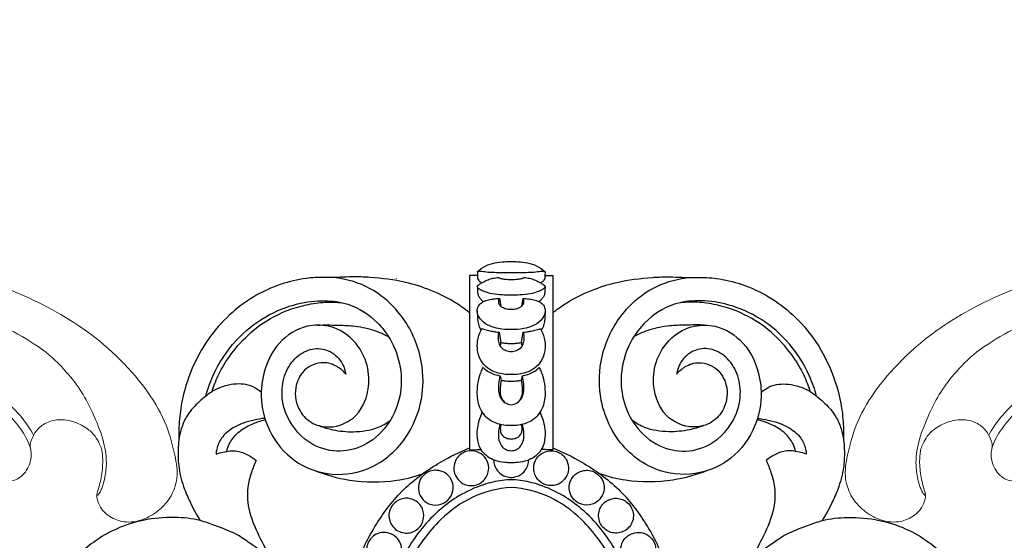
# Model space of a CAD drawing. Units: millimetres. Extents: x 2253 to 5575, y 1713 to 6403.
# Drawn here: x 3226 to 3437, y 5925 to 6036 of the extents above; entities that cross this region are included whole.
import ezdxf

# ---------------------------------------------------------------- set-up
doc = ezdxf.new("R2010")
doc.units = ezdxf.units.MM
doc.layers.get('Defpoints').update_dxf_attribs({"lineweight": 5})
doc.layers.add('кривые', color=7, linetype='Continuous', lineweight=5)
doc.styles.get("Standard").update_dxf_attribs({"font": 'arial.ttf'})
doc.dimstyles.new('ISO-25', dxfattribs={"dimtxt": 2.5, "dimasz": 2.5, "dimexe": 1.25, "dimexo": 0.625, "dimtad": 1, "dimtxsty": 'Standard', "dimcen": 2.5, "dimadec": 0, "dimazin": 0, "dimtfac": 1, "dimtmove": 0, "dimatfit": 3, "dimfxl": 1, "dimarcsym": 0})

# ---------------------------------------------------------------- blocks, each defined once
blk = doc.blocks.new('n426')
at = {"layer": 'кривые'}
for points, knots in [([(27.97, -85.33), (28.18, -84.71), (28.81, -83.55), (29.96, -82.37), (31.22, -81.93), (32.69, -82.19), (34.74, -83.13), (36.3, -85.65), (37.23, -88.74), (37.11, -92.44), (36.47, -96.53), (33.52, -100.8), (29.36, -104.55), (23.11, -106.66), (16.39, -105.95), (9.38, -103.06), (3.34, -96.49), (-0.01, -86.87), (-0.21, -75.99), (3.21, -65.64), (7.79, -56.6), (14.15, -48.83), (21.65, -41.56), (35.88, -31.41), (57.32, -20.58), (85.93, -11.61), (119.09, -4.45), (151.42, -1.44), (180.54, -0.01), (204.42, 0.23), (229.04, -1.62), (254.82, -5.27), (280.83, -12.26), (304.44, -19.51), (326.05, -31.02), (343.62, -41.73), (358.71, -55.21), (366.58, -67.99), (369.95, -78.92), (369.99, -85.63), (369.65, -91.2), (367.17, -95.26), (363.61, -97.6), (359.68, -98.73), (355.79, -98.3), (353.13, -96.35), (351.61, -94.25), (351.39, -92.46), (351.33, -91.3), (351.52, -90.71), (352.26, -89.54), (353.49, -87.42), (354.5, -84.78), (354.92, -82.77), (355.08, -81.5), (354.86, -80.11), (354.42, -78.3), (352.99, -76.09), (350.6, -74.07), (347.51, -72.86), (344.45, -72.98), (342.15, -74.29), (341.07, -75.67), (340.53, -76.55), (340.37, -77), (340.32, -77.71), (340.17, -79.19), (339.22, -80.98), (337.66, -82.46), (335.9, -83.2), (333.92, -83.22), (331.96, -82.45), (330.61, -80.85), (330.14, -78.77), (329.78, -75.65), (327.89, -71.46), (324.86, -67.43), (322.12, -64.61), (319.73, -62.56), (317.28, -61.5), (314.78, -60.85), (312.81, -61.12), (311.39, -61.8), (310.43, -62.87), (310.17, -63.98), (310.34, -65.22), (310.81, -66.69), (311.38, -68.98), (311.83, -71.6), (311.71, -74.33), (310.86, -76.55), (309.67, -78.07), (308.28, -79.11), (306.61, -79.5), (304.64, -79.56), (302.67, -78.79), (301.24, -77.63), (300.17, -75.97), (300.39, -73.91), (300.11, -71.5), (298.97, -69.63), (297.69, -67.98), (296.03, -66.36), (293.46, -64.25), (290.3, -62.15), (286.72, -60.08), (282.59, -58.11), (277.55, -55.84), (271.71, -53.87), (265.7, -52.16), (259.5, -50.44), (252.72, -48.61), (245.54, -47.28), (238.58, -46.05), (232.28, -45.54), (226.83, -45.32), (221.89, -45.42), (217.66, -45.7), (214.18, -46.25), (211.6, -46.8), (209.35, -47.37), (207.18, -48.15), (205.16, -49.05), (203.58, -49.66), (202.6, -50.12), (202, -50.33), (201.3, -50.4), (200.38, -50.36), (199.28, -49.76), (198.41, -48.4), (197.81, -46.17), (198.73, -43.77), (200.58, -41.65), (203.41, -40.07), (206.55, -38.72), (209.32, -38.04), (211.01, -36.69), (211.4, -34.68), (210.6, -32.61), (208.89, -30.95), (206.34, -30.43), (201.39, -30.57), (195.21, -30.15), (190.07, -30.18), (188.16, -30.18)], [0, 0, 0, 0, 13.595135, 27.566955, 33.578142, 40.668913, 58.384863, 79.311448, 100.458886, 125.615137, 156.432616, 185.816813, 232.709009, 271.814268, 320.59606, 371.554972, 428.182129, 502.296393, 581.04108, 652.406748, 729.274873, 792.833382, 862.423646, 948.324308, 1159.254203, 1364.097767, 1577.194196, 1871.298519, 2045.212884, 2189.998661, 2372.897259, 2563.986, 2736.021438, 2938.831989, 3080.995786, 3249.367535, 3370.655576, 3502.733354, 3559.40325, 3608.229657, 3643.505893, 3674.959388, 3703.932406, 3731.20578, 3759.750718, 3782.372885, 3798.961702, 3812.500259, 3819.628847, 3822.982868, 3825.306958, 3848.854874, 3874.430568, 3884.087732, 3892.161992, 3901.033831, 3913.432009, 3931.101648, 3955.25099, 3978.162147, 3999.391078, 4017.333547, 4031.83798, 4035.718525, 4039.112053, 4041.814373, 4050.62004, 4070.218216, 4082.744301, 4095.17128, 4109.482381, 4123.237353, 4138.352855, 4151.047121, 4167.541165, 4204.473978, 4245.475478, 4273.211852, 4287.174287, 4311.253879, 4328.601568, 4340.71342, 4352.310002, 4361.073012, 4369.946031, 4375.291767, 4387.283239, 4402.282869, 4424.907413, 4442.862803, 4458.973669, 4474.075291, 4483.060571, 4494.779472, 4509.468374, 4523.754923, 4538.251571, 4547.747909, 4563.837773, 4579.997816, 4598.168876, 4608.816648, 4624.055335, 4646.631653, 4678.601032, 4703.766702, 4733.424376, 4774.784184, 4819.901399, 4862.795779, 4906.175088, 4955.069395, 5010.458266, 5059.56031, 5103.552421, 5143.177063, 5174.094513, 5207.305907, 5232.301435, 5248.008216, 5262.883864, 5281.01387, 5296.426287, 5309.281137, 5316.478619, 5319.408112, 5322.570391, 5331.163238, 5338.265689, 5347.983317, 5364.307778, 5384.876438, 5398.745958, 5423.062345, 5451.965394, 5470.605443, 5482.669159, 5494.923368, 5510.834286, 5527.759151, 5542.457389, 5564.071961, 5632.106686, 5672.196375, 5672.196375, 5672.196375, 5672.196375]), ([(229.07, -13.26), (228.8, -13.75), (228.3, -14.98), (227.9, -17.03), (228.43, -19), (229.39, -20.06), (230.06, -20.39), (230.46, -20.48), (230.79, -20.29), (231.16, -19.83), (231.88, -18.93), (233.36, -17.62), (235.51, -16.43), (238.76, -15.45), (243.31, -14.38), (249.46, -13.62), (255.9, -13.62), (262.2, -14.13), (268.38, -14.74), (274.98, -16.29), (282.03, -18.19), (289.12, -20.3), (296.43, -23.38), (304.2, -26.5), (312.23, -30.11), (320.97, -35.4), (329.41, -40.55), (337.17, -46.28), (342.8, -51.92), (348.28, -57.12), (351.89, -63.07), (354.18, -68.51), (355.32, -73.93), (356.03, -79.3), (355.63, -84.09), (354.37, -87.29), (353.4, -89.09), (352.63, -90.08), (352.16, -90.6), (351.83, -90.85), (351.65, -90.92), (351.54, -90.87), (351.52, -90.76), (351.58, -90.63), (351.62, -90.57)], [0, 0, 0, 0, 11.885956, 27.730349, 43.145311, 52.753621, 56.559618, 58.908477, 60.936228, 64.105562, 71.396792, 85.089877, 105.491999, 122.360546, 156.273698, 203.655846, 252.211224, 291.364966, 336.486859, 382.730538, 433.58922, 489.91688, 538.063483, 600.14832, 666.129871, 722.756133, 814.507484, 874.097827, 924.852065, 982.138808, 1031.928207, 1069.758615, 1105.905442, 1147.878574, 1183.456623, 1205.289203, 1219.712268, 1226.395096, 1231.679903, 1234.200543, 1235.183438, 1235.659846, 1236.542206, 1237.957063, 1237.957063, 1237.957063, 1237.957063]), ([(340.33, -77.6), (340.31, -77.08), (340.15, -75.14), (338.57, -70.48), (334.35, -62.78), (324.07, -53.24), (308.26, -43.86), (287.19, -35.34), (264.06, -28.81), (241.26, -24.76), (226.92, -23.07), (220.37, -22.5)], [0, 0, 0, 0, 10.926571, 40.841345, 102.50751, 193.722004, 331.157461, 487.346106, 670.195025, 835.263047, 973.580682, 973.580682, 973.580682, 973.580682]), ([(341.72, -74.92), (341.37, -73.57), (340.23, -70.13), (336.51, -64.07), (330.64, -56.89), (320.25, -49.56), (307.08, -41.99), (290.19, -35.2), (272.45, -30.01), (253.61, -25.5), (236.42, -22.86), (225.08, -21.63), (220.6, -21.24)], [0, 0, 0, 0, 29.282537, 75.635592, 148.76307, 222.396317, 341.219591, 467.708502, 603.962075, 729.45974, 874.648871, 969.207911, 969.207911, 969.207911, 969.207911])]:
    blk.add_open_spline(points, degree=3, knots=knots, dxfattribs=at)
blk = doc.blocks.new('HGJJ')
for p, q in [((-24.72, -3.6), (-24.72, -3.62)), ((-7.25, -2.97), (-8.92, -2.97)), ((-8.92, -2.97), (-8.92, -40.44)), ((7.25, -2.97), (8.92, -2.97)), ((8.92, -2.97), (8.92, -40.44)), ((-2.51, -7.95), (-2.22, -9.61)), ((2.51, -7.95), (2.22, -9.61)), ((-2.58, -15.18), (-2.2, -17.39)), ((2.2, -17.39), (2.58, -15.18)), ((-2.38, -24.53), (-2.14, -25.54)), ((2.38, -24.53), (2.14, -25.54))]:
    blk.add_line(p, q)
for points, knots in [([(-7.27, -2.21), (-6.73, -1.72), (-5.56, -0.89), (-3.53, -0.19), (-1.66, -0.05), (-0.48, 0), (0, 0)], [-4.870344, -4.870344, -4.870344, -4.870344, -3.510345, -2.208141, -0.908156, 0, 0, 0, 0]), ([(0, 0), (0.48, 0), (1.66, -0.05), (3.53, -0.19), (5.56, -0.89), (6.73, -1.72), (7.27, -2.21)], [0, 0, 0, 0, 0.908156, 2.208141, 3.510345, 4.870344, 4.870344, 4.870344, 4.870344]), ([(-8.92, -11), (-9.78, -10.32), (-12.4, -8.43), (-16.99, -6.13), (-23.28, -4.16), (-28.78, -3.46), (-34.09, -3.22), (-37.37, -3.46), (-40.91, -3.37), (-44.58, -3.59), (-49.76, -4.81), (-55.39, -7.39), (-60.73, -11.43), (-65.25, -16.61), (-68.81, -23.05), (-70.72, -29.33), (-71.34, -34.56), (-71.38, -37.2), (-71.34, -38.31)], [0, 0, 0, 0, 2.068404, 6.040507, 9.569973, 14.403006, 16.370805, 19.550701, 20.558523, 22.996939, 26.437252, 30.484803, 34.522514, 38.895099, 43.299929, 48.224119, 51.090987, 53.168257, 53.168257, 53.168257, 53.168257]), ([(-35.5, -24.18), (-36.02, -23.54), (-37.45, -22.31), (-40.74, -21.27), (-44.74, -22.95), (-46.8, -27.33), (-45.95, -31.98), (-42.79, -35.02), (-38.14, -36.01), (-32.49, -33.5), (-30.24, -27.35), (-30.79, -21.22), (-33.9, -16.19), (-38.91, -13.55), (-44.72, -13.58), (-50.68, -17.38), (-53.23, -23.3), (-53.89, -29.47), (-52.71, -35.89), (-47.96, -42.47), (-40.3, -46.02), (-30.89, -45.68), (-21.85, -38.72), (-18.23, -28.07), (-19.65, -17.71), (-24.21, -9.99), (-31.03, -4.91), (-36, -3.63), (-38.49, -3.42)], [78.044357, 78.044357, 78.044357, 78.044357, 79.591518, 81.518514, 84.22852, 86.881221, 90.026609, 92.435073, 94.669856, 98.611689, 102.815053, 106.014464, 109.971666, 113.347539, 116.172154, 120.523838, 125.753087, 127.632047, 132.163033, 137.649087, 142.155852, 147.495675, 154.488369, 162.131709, 167.466872, 173.715782, 178.38601, 183.085893, 183.085893, 183.085893, 183.085893]), ([(0, -7.24), (-0.63, -7.24), (-2.01, -7.2), (-3.96, -7.03), (-5.55, -6.59), (-6.54, -6.14), (-7.03, -5.79), (-7.26, -5.51), (-7.3, -5.31), (-7.21, -5.16), (-6.89, -4.94), (-6.5, -4.65), (-5.78, -4.29), (-5, -3.89), (-3.89, -3.57), (-3.14, -3.46), (-2.75, -3.43)], [9.783488, 9.783488, 9.783488, 9.783488, 10.958395, 12.37305, 13.456741, 14.029005, 14.404196, 14.577012, 14.692352, 14.764691, 14.88536, 15.424158, 15.667854, 16.389275, 17.070386, 17.811863, 17.811863, 17.811863, 17.811863]), ([(0, -2.41), (-0.79, -2.43), (-2.69, -2.42), (-4.97, -2.37), (-6.6, -2.12), (-7.13, -2.19), (-7.27, -2.21)], [9.420221, 9.420221, 9.420221, 9.420221, 10.901687, 12.977313, 13.709944, 13.970097, 13.970097, 13.970097, 13.970097]), ([(-7.27, -2.21), (-7.27, -2.42), (-7.26, -2.79), (-7.24, -3.28), (-7.23, -3.72), (-6.97, -4.14), (-6.64, -4.4), (-6.42, -4.55), (-6.35, -4.59)], [13.970097, 13.970097, 13.970097, 13.970097, 14.370469, 14.665339, 14.889921, 15.183782, 15.54285, 15.682279, 15.682279, 15.682279, 15.682279]), ([(-2.75, -3.43), (-2.7, -3.46), (-2.57, -3.55), (-2.29, -3.62), (-1.8, -3.76), (-1.14, -3.82), (-0.5, -3.85), (-0.13, -3.86), (0, -3.86)], [17.811863, 17.811863, 17.811863, 17.811863, 17.915123, 18.10319, 18.355387, 18.870385, 19.330619, 19.566975, 19.566975, 19.566975, 19.566975]), ([(7.27, -2.21), (7.13, -2.19), (6.6, -2.12), (4.97, -2.37), (2.69, -2.42), (0.79, -2.43), (0, -2.41)], [4.870344, 4.870344, 4.870344, 4.870344, 5.130498, 5.863129, 7.938754, 9.420221, 9.420221, 9.420221, 9.420221]), ([(0, -3.86), (0.13, -3.86), (0.5, -3.85), (1.14, -3.82), (1.8, -3.76), (2.29, -3.62), (2.57, -3.55), (2.7, -3.46), (2.75, -3.43)], [0, 0, 0, 0, 0.236356, 0.696591, 1.211588, 1.463785, 1.651853, 1.755113, 1.755113, 1.755113, 1.755113]), ([(2.75, -3.43), (3.14, -3.46), (3.89, -3.57), (5, -3.89), (5.78, -4.29), (6.5, -4.65), (6.89, -4.94), (7.21, -5.16), (7.3, -5.31), (7.26, -5.51), (7.03, -5.79), (6.54, -6.14), (5.55, -6.59), (3.96, -7.03), (2.01, -7.2), (0.63, -7.24), (0, -7.24)], [1.755113, 1.755113, 1.755113, 1.755113, 2.496589, 3.177701, 3.899122, 4.142817, 4.681615, 4.802284, 4.874623, 4.989964, 5.162779, 5.53797, 6.110234, 7.193926, 8.608581, 9.783488, 9.783488, 9.783488, 9.783488]), ([(7.27, -2.21), (7.27, -2.42), (7.26, -2.79), (7.24, -3.28), (7.23, -3.72), (6.97, -4.14), (6.64, -4.4), (6.42, -4.55), (6.35, -4.59)], [0, 0, 0, 0, 0.400372, 0.695242, 0.919823, 1.213685, 1.572753, 1.712182, 1.712182, 1.712182, 1.712182]), ([(8.92, -11), (9.78, -10.32), (12.4, -8.43), (16.99, -6.13), (23.28, -4.16), (28.78, -3.46), (34.09, -3.22), (37.37, -3.46), (40.91, -3.37), (44.58, -3.59), (49.76, -4.81), (55.39, -7.39), (60.73, -11.43), (65.25, -16.61), (68.81, -23.05), (70.72, -29.33), (71.34, -34.56), (71.38, -37.2), (71.34, -38.31)], [0, 0, 0, 0, 2.068404, 6.040507, 9.569973, 14.403006, 16.370805, 19.550701, 20.558523, 22.996939, 26.437252, 30.484803, 34.522514, 38.895099, 43.299929, 48.224119, 51.090987, 53.168257, 53.168257, 53.168257, 53.168257]), ([(35.5, -24.18), (36.02, -23.54), (37.45, -22.31), (40.74, -21.27), (44.74, -22.95), (46.8, -27.33), (45.95, -31.98), (42.79, -35.02), (38.14, -36.01), (32.49, -33.5), (30.24, -27.35), (30.79, -21.22), (33.9, -16.19), (38.91, -13.55), (44.72, -13.58), (50.68, -17.38), (53.23, -23.3), (53.89, -29.47), (52.71, -35.89), (47.96, -42.47), (40.3, -46.02), (30.89, -45.68), (21.85, -38.72), (18.23, -28.07), (19.65, -17.71), (24.21, -9.99), (31.03, -4.91), (36, -3.63), (38.49, -3.42)], [78.044357, 78.044357, 78.044357, 78.044357, 79.591518, 81.518514, 84.22852, 86.881221, 90.026609, 92.435073, 94.669856, 98.611689, 102.815053, 106.014464, 109.971666, 113.347539, 116.172154, 120.523838, 125.753087, 127.632047, 132.163033, 137.649087, 142.155852, 147.495675, 154.488369, 162.131709, 167.466872, 173.715782, 178.38601, 183.085893, 183.085893, 183.085893, 183.085893]), ([(-7.28, -5.34), (-7.27, -5.54), (-7.24, -5.9), (-7.24, -6.44), (-7.18, -7.01), (-6.93, -7.62), (-6.5, -8.17), (-6.15, -8.48), (-5.98, -8.61)], [0, 0, 0, 0, 0.368581, 0.685436, 1.004842, 1.442749, 1.897904, 2.306517, 2.306517, 2.306517, 2.306517]), ([(7.28, -5.34), (7.27, -5.54), (7.24, -5.9), (7.24, -6.44), (7.18, -7.01), (6.93, -7.62), (6.5, -8.17), (6.15, -8.48), (5.98, -8.61)], [0, 0, 0, 0, 0.368581, 0.685436, 1.004842, 1.442749, 1.897904, 2.306517, 2.306517, 2.306517, 2.306517]), ([(-65.57, -28.92), (-65.18, -27.44), (-63.66, -23.13), (-59.6, -16.91), (-53.12, -11.66), (-46.41, -8.95), (-40.32, -8.21), (-34.14, -8.97), (-29.18, -12.22), (-25.43, -17.11), (-23.47, -22.61), (-23.54, -28.98), (-25.98, -34.99), (-30.61, -39.46), (-36.76, -41.25), (-43.56, -39.57), (-48.24, -34.28), (-49.56, -28.21), (-48.54, -23.49), (-46.02, -20.02), (-42.39, -18.38), (-38.58, -19.05), (-36.24, -21.49), (-35.62, -23.44), (-35.5, -24.18)], [0, 0, 0, 0, 2.860225, 8.554502, 13.668082, 18.269821, 21.937849, 25.09151, 29.75889, 32.567945, 36.583304, 40.444062, 44.278998, 48.453205, 52.070149, 55.834217, 60.988528, 64.370778, 67.168941, 69.799083, 72.133617, 74.254369, 76.640027, 78.044357, 78.044357, 78.044357, 78.044357]), ([(0, -14.62), (-0.9, -14.65), (-2.47, -14.51), (-4.67, -13.93), (-6.29, -12.9), (-7.24, -11.5), (-7.36, -10.15), (-6.83, -9.13), (-6.09, -8.65), (-5.25, -8.26), (-4.28, -8.09), (-3.3, -7.96), (-2.72, -7.95), (-2.51, -7.95)], [9.473326, 9.473326, 9.473326, 9.473326, 11.16038, 12.404677, 13.709621, 14.674799, 15.472939, 16.140157, 16.723631, 17.091021, 17.856319, 18.560024, 18.946652, 18.946652, 18.946652, 18.946652]), ([(-2.51, -7.95), (-2.56, -8.01), (-2.7, -8.2), (-2.78, -8.6), (-2.66, -9.15), (-2.23, -9.65), (-1.51, -10.04), (-0.74, -10.22), (-0.2, -10.26), (0, -10.26)], [-2.633461, -2.633461, -2.633461, -2.633461, -2.495913, -2.199451, -1.891561, -1.474452, -1.010979, -0.378384, 0, 0, 0, 0]), ([(2.51, -7.95), (2.72, -7.95), (3.3, -7.96), (4.28, -8.09), (5.25, -8.26), (6.09, -8.65), (6.83, -9.13), (7.36, -10.15), (7.24, -11.5), (6.29, -12.9), (4.67, -13.93), (2.47, -14.51), (0.9, -14.65), (0, -14.62)], [0, 0, 0, 0, 0.386628, 1.090332, 1.855631, 2.223021, 2.806494, 3.473712, 4.271853, 5.237031, 6.541975, 7.786272, 9.473326, 9.473326, 9.473326, 9.473326]), ([(0, -10.26), (0.2, -10.26), (0.74, -10.22), (1.51, -10.04), (2.23, -9.65), (2.66, -9.15), (2.78, -8.6), (2.7, -8.2), (2.56, -8.01), (2.51, -7.95)], [0, 0, 0, 0, 0.378384, 1.010979, 1.474452, 1.891561, 2.199451, 2.495913, 2.633461, 2.633461, 2.633461, 2.633461]), ([(65.57, -28.92), (65.18, -27.44), (63.66, -23.13), (59.6, -16.91), (53.12, -11.66), (46.41, -8.95), (40.32, -8.21), (34.14, -8.97), (29.18, -12.22), (25.43, -17.11), (23.47, -22.61), (23.54, -28.98), (25.98, -34.99), (30.61, -39.46), (36.76, -41.25), (43.56, -39.57), (48.24, -34.28), (49.56, -28.21), (48.54, -23.49), (46.02, -20.02), (42.39, -18.38), (38.58, -19.05), (36.24, -21.49), (35.62, -23.44), (35.5, -24.18)], [0, 0, 0, 0, 2.860225, 8.554502, 13.668082, 18.269821, 21.937849, 25.09151, 29.75889, 32.567945, 36.583304, 40.444062, 44.278998, 48.453205, 52.070149, 55.834217, 60.988528, 64.370778, 67.168941, 69.799083, 72.133617, 74.254369, 76.640027, 78.044357, 78.044357, 78.044357, 78.044357]), ([(-64.21, -27.92), (-64.05, -27.39), (-63.46, -25.6), (-61.8, -22.15), (-58.67, -17.73), (-53.91, -13.34), (-48.6, -10.49), (-43.58, -9.12), (-39.62, -8.61), (-37.08, -8.77), (-35.93, -8.92)], [0, 0, 0, 0, 1.049033, 3.530052, 7.137929, 11.146048, 15.581491, 18.296213, 20.862987, 23.039352, 23.039352, 23.039352, 23.039352]), ([(64.21, -27.92), (64.05, -27.39), (63.46, -25.6), (61.8, -22.15), (58.67, -17.73), (53.91, -13.34), (48.6, -10.49), (43.58, -9.12), (39.62, -8.61), (37.08, -8.77), (35.93, -8.92)], [0, 0, 0, 0, 1.049033, 3.530052, 7.137929, 11.146048, 15.581491, 18.296213, 20.862987, 23.039352, 23.039352, 23.039352, 23.039352]), ([(-7.29, -10.57), (-7.28, -10.99), (-7.24, -11.77), (-7.18, -12.93), (-6.93, -13.93), (-6.61, -14.51), (-6.46, -14.74)], [0, 0, 0, 0, 0.785238, 1.459845, 2.187441, 2.696115, 2.696115, 2.696115, 2.696115]), ([(7.29, -10.57), (7.28, -10.99), (7.24, -11.77), (7.18, -12.93), (6.93, -13.93), (6.61, -14.51), (6.46, -14.74)], [0, 0, 0, 0, 0.785238, 1.459845, 2.187441, 2.696115, 2.696115, 2.696115, 2.696115]), ([(-41.49, -13.65), (-40.13, -13.61), (-37.62, -13.63), (-33.69, -13.77), (-29.88, -14.48), (-27.4, -15.57), (-26.29, -16.19)], [0, 0, 0, 0, 2.55461, 4.708143, 7.375281, 9.754679, 9.754679, 9.754679, 9.754679]), ([(0, -24.29), (-0.54, -24.29), (-1.6, -24.23), (-3.34, -23.88), (-5.13, -23.02), (-6.63, -21.35), (-7.31, -19.23), (-7.31, -16.93), (-6.79, -15.34), (-6.33, -14.5), (-6.26, -14.39)], [11.528121, 11.528121, 11.528121, 11.528121, 12.534522, 13.523527, 14.839088, 16.185337, 17.610801, 18.914194, 20.445633, 20.695283, 20.695283, 20.695283, 20.695283]), ([(-6.26, -14.39), (-5.88, -14.54), (-5.15, -14.77), (-4.14, -14.97), (-3.3, -15.09), (-2.81, -15.15), (-2.58, -15.18)], [20.695283, 20.695283, 20.695283, 20.695283, 21.464383, 22.125273, 22.630903, 23.056242, 23.056242, 23.056242, 23.056242]), ([(6.26, -14.39), (6.33, -14.5), (6.79, -15.34), (7.31, -16.93), (7.31, -19.23), (6.63, -21.35), (5.13, -23.02), (3.34, -23.88), (1.6, -24.23), (0.54, -24.29), (0, -24.29)], [2.360959, 2.360959, 2.360959, 2.360959, 2.61061, 4.142049, 5.445442, 6.870906, 8.217154, 9.532716, 10.52172, 11.528121, 11.528121, 11.528121, 11.528121]), ([(2.58, -15.18), (2.81, -15.15), (3.3, -15.09), (4.14, -14.97), (5.15, -14.77), (5.88, -14.54), (6.26, -14.39)], [0, 0, 0, 0, 0.425339, 0.93097, 1.591859, 2.360959, 2.360959, 2.360959, 2.360959]), ([(41.49, -13.65), (40.13, -13.61), (37.62, -13.63), (33.69, -13.77), (29.88, -14.48), (27.4, -15.57), (26.29, -16.19)], [0, 0, 0, 0, 2.55461, 4.708143, 7.375281, 9.754679, 9.754679, 9.754679, 9.754679]), ([(0, -19.4), (-0.19, -19.39), (-0.76, -19.33), (-1.77, -18.92), (-2.54, -17.87), (-2.81, -16.54), (-2.72, -15.65), (-2.58, -15.18)], [4.996205, 4.996205, 4.996205, 4.996205, 5.349967, 6.071598, 6.960209, 7.665523, 8.59035, 8.59035, 8.59035, 8.59035]), ([(2.58, -15.18), (2.72, -15.65), (2.81, -16.54), (2.54, -17.87), (1.77, -18.92), (0.76, -19.33), (0.19, -19.39), (0, -19.4)], [1.402059, 1.402059, 1.402059, 1.402059, 2.326886, 3.0322, 3.920811, 4.642442, 4.996205, 4.996205, 4.996205, 4.996205]), ([(-2.26, -18.2), (-2.26, -18.06), (-2.26, -17.78), (-2.22, -17.52), (-2.2, -17.39)], [0, 0, 0, 0, 0.263215, 0.5053827, 0.5053827, 0.5053827, 0.5053827]), ([(-2.2, -17.39), (-1.85, -17.46), (-1.24, -17.55), (-0.5, -17.59), (-0.12, -17.61), (0, -17.61)], [0.505383, 0.505383, 0.505383, 0.505383, 1.176407, 1.656491, 1.890361, 1.890361, 1.890361, 1.890361]), ([(0, -17.61), (0.12, -17.61), (0.5, -17.59), (1.24, -17.55), (1.85, -17.46), (2.2, -17.39)], [1.890361, 1.890361, 1.890361, 1.890361, 2.12423, 2.604314, 3.275338, 3.275338, 3.275338, 3.275338]), ([(2.2, -17.39), (2.22, -17.52), (2.26, -17.78), (2.26, -18.06), (2.26, -18.2)], [3.2753384, 3.2753384, 3.2753384, 3.2753384, 3.5175061, 3.7807211, 3.7807211, 3.7807211, 3.7807211]), ([(0, -35.24), (-0.53, -35.24), (-1.67, -35.15), (-3.28, -34.78), (-4.75, -34.01), (-5.96, -32.82), (-7.09, -30.84), (-7.39, -28.3), (-7.1, -25.78), (-6.61, -24.03), (-6.18, -23.08), (-6.02, -22.77)], [13.248859, 13.248859, 13.248859, 13.248859, 14.234104, 15.397795, 16.325616, 17.316428, 18.526668, 20.541244, 21.973014, 23.2751, 23.930767, 23.930767, 23.930767, 23.930767]), ([(-6.02, -22.77), (-5.82, -22.97), (-5.27, -23.44), (-4.22, -24.03), (-3.19, -24.38), (-2.55, -24.5), (-2.38, -24.53)], [23.930767, 23.930767, 23.930767, 23.930767, 24.474198, 25.28435, 26.16741, 26.497718, 26.497718, 26.497718, 26.497718]), ([(6.02, -22.77), (6.18, -23.08), (6.61, -24.03), (7.1, -25.78), (7.39, -28.3), (7.09, -30.84), (5.96, -32.82), (4.75, -34.01), (3.28, -34.78), (1.67, -35.15), (0.53, -35.24), (0, -35.24)], [2.566951, 2.566951, 2.566951, 2.566951, 3.222618, 4.524703, 5.956474, 7.97105, 9.18129, 10.172102, 11.099922, 12.263614, 13.248859, 13.248859, 13.248859, 13.248859]), ([(2.38, -24.53), (2.55, -24.5), (3.19, -24.38), (4.22, -24.03), (5.27, -23.44), (5.82, -22.97), (6.02, -22.77)], [0, 0, 0, 0, 0.330308, 1.213368, 2.02352, 2.566951, 2.566951, 2.566951, 2.566951]), ([(-2.38, -24.53), (-2.54, -25.11), (-2.74, -26.33), (-2.76, -28.21), (-2.06, -29.88), (-0.89, -30.63), (-0.22, -30.73), (0, -30.74)], [-4.765953, -4.765953, -4.765953, -4.765953, -3.624097, -2.469928, -1.263781, -0.411623, 0, 0, 0, 0]), ([(0, -30.74), (0.22, -30.73), (0.89, -30.63), (2.06, -29.88), (2.76, -28.21), (2.74, -26.33), (2.54, -25.11), (2.38, -24.53)], [0, 0, 0, 0, 0.411623, 1.263781, 2.469928, 3.624097, 4.765953, 4.765953, 4.765953, 4.765953]), ([(-53.65, -28.07), (-54.04, -27.73), (-55.07, -27.01), (-56.89, -26.33), (-59.09, -26.23), (-61.43, -26.65), (-63.83, -27.54), (-65.74, -29.03), (-67.81, -30.79), (-69.69, -32.99), (-70.85, -35.78), (-71.38, -38.16), (-71.57, -40.81), (-71.48, -44.2), (-70.55, -48.03), (-68.85, -51.94), (-67.55, -54.33), (-66.74, -55.62)], [0, 0, 0, 0, 0.967396, 2.333465, 3.581988, 5.046692, 6.776645, 8.321981, 9.565457, 11.877657, 13.659159, 15.176888, 16.435386, 18.628833, 21.515651, 23.757971, 26.61465, 26.61465, 26.61465, 26.61465]), ([(-2.14, -25.54), (-2.25, -26), (-2.39, -27.06), (-2.39, -28.41), (-2.02, -29.53), (-1.66, -30.01), (-1.44, -30.24)], [8.113968, 8.113968, 8.113968, 8.113968, 9.009951, 10.111856, 10.601595, 11.204878, 11.204878, 11.204878, 11.204878]), ([(0, -25.77), (-0.48, -25.77), (-1.2, -25.72), (-1.91, -25.59), (-2.14, -25.54)], [6.763927, 6.763927, 6.763927, 6.763927, 7.657528, 8.113968, 8.113968, 8.113968, 8.113968]), ([(2.14, -25.54), (1.91, -25.59), (1.2, -25.72), (0.48, -25.77), (0, -25.77)], [5.413885, 5.413885, 5.413885, 5.413885, 5.870326, 6.763927, 6.763927, 6.763927, 6.763927]), ([(2.14, -25.54), (2.25, -26), (2.39, -27.06), (2.39, -28.41), (2.02, -29.53), (1.66, -30.01), (1.44, -30.24)], [0, 0, 0, 0, 0.895982, 1.997887, 2.487627, 3.09091, 3.09091, 3.09091, 3.09091]), ([(53.65, -28.07), (54.04, -27.73), (55.07, -27.01), (56.89, -26.33), (59.09, -26.23), (61.43, -26.65), (63.83, -27.54), (65.74, -29.03), (67.81, -30.79), (69.69, -32.99), (70.85, -35.78), (71.38, -38.16), (71.57, -40.81), (71.48, -44.2), (70.55, -48.03), (68.85, -51.94), (67.55, -54.33), (66.74, -55.62)], [0, 0, 0, 0, 0.967396, 2.333465, 3.581988, 5.046692, 6.776645, 8.321981, 9.565457, 11.877657, 13.659159, 15.176888, 16.435386, 18.628833, 21.515651, 23.757971, 26.61465, 26.61465, 26.61465, 26.61465]), ([(-52.87, -33.67), (-53.64, -33.74), (-56.04, -34.14), (-59.39, -35.28), (-62.25, -37.62), (-63.16, -39.79), (-63.34, -41), (-63.36, -41.36)], [0, 0, 0, 0, 1.440287, 4.554919, 6.545313, 8.155013, 8.829629, 8.829629, 8.829629, 8.829629]), ([(0, -43.22), (-0.46, -43.23), (-1.63, -43.16), (-3.33, -42.83), (-4.97, -42.04), (-6.16, -40.94), (-7.08, -39.32), (-7.43, -36.96), (-7.05, -34.5), (-6.43, -32.94), (-6.16, -32.39)], [9.783404, 9.783404, 9.783404, 9.783404, 10.637792, 11.981835, 13.00286, 14.028109, 14.964813, 16.44572, 18.410011, 19.566808, 19.566808, 19.566808, 19.566808]), ([(6.16, -32.39), (6.43, -32.94), (7.05, -34.5), (7.43, -36.96), (7.08, -39.32), (6.16, -40.94), (4.97, -42.04), (3.33, -42.83), (1.63, -43.16), (0.46, -43.23), (0, -43.22)], [0, 0, 0, 0, 1.156797, 3.121088, 4.601995, 5.538698, 6.563947, 7.584973, 8.929016, 9.783404, 9.783404, 9.783404, 9.783404]), ([(52.87, -33.67), (53.64, -33.74), (56.04, -34.14), (59.39, -35.28), (62.25, -37.62), (63.16, -39.79), (63.34, -41), (63.36, -41.36)], [0, 0, 0, 0, 1.440287, 4.554919, 6.545313, 8.155013, 8.829629, 8.829629, 8.829629, 8.829629]), ([(-61.05, -40.76), (-60.94, -40.21), (-60.46, -38.77), (-58.81, -36.69), (-56.51, -35.25), (-54.41, -34.39), (-53.28, -34.08), (-52.78, -33.97)], [0, 0, 0, 0, 1.058487, 2.796448, 4.866537, 6.082204, 7.047509, 7.047509, 7.047509, 7.047509]), ([(-41.19, -35.27), (-40.25, -35.62), (-37.84, -36.33), (-33.59, -36.74), (-29.26, -36.11), (-26.81, -34.74), (-25.98, -34.15)], [0, 0, 0, 0, 1.879629, 4.682482, 7.969548, 9.887493, 9.887493, 9.887493, 9.887493]), ([(-2.45, -34.95), (-2.57, -35.44), (-2.71, -36.33), (-2.79, -37.71), (-2.51, -39.02), (-1.71, -40.11), (-0.76, -40.54), (-0.18, -40.62), (0, -40.63)], [-4.477011, -4.477011, -4.477011, -4.477011, -3.539943, -2.781128, -1.891608, -1.093329, -0.340344, 0, 0, 0, 0]), ([(-2.26, -34.99), (-2.33, -35.36), (-2.36, -35.89), (-2.29, -36.56), (-2.15, -36.97), (-1.84, -37.42), (-1.26, -37.86), (-0.57, -38.06), (-0.12, -38.1), (0, -38.11)], [-2.828153, -2.828153, -2.828153, -2.828153, -2.123918, -1.850962, -1.576534, -1.311265, -0.84396, -0.230978, 0, 0, 0, 0]), ([(0, -40.63), (0.18, -40.62), (0.76, -40.54), (1.71, -40.11), (2.51, -39.02), (2.79, -37.71), (2.71, -36.33), (2.57, -35.44), (2.45, -34.95)], [0, 0, 0, 0, 0.340344, 1.093329, 1.891608, 2.781128, 3.539943, 4.477011, 4.477011, 4.477011, 4.477011]), ([(0, -38.11), (0.12, -38.1), (0.57, -38.06), (1.26, -37.86), (1.84, -37.42), (2.15, -36.97), (2.29, -36.56), (2.36, -35.89), (2.33, -35.36), (2.26, -34.99)], [0, 0, 0, 0, 0.230978, 0.84396, 1.311265, 1.576534, 1.850962, 2.123918, 2.828153, 2.828153, 2.828153, 2.828153]), ([(41.19, -35.27), (40.25, -35.62), (37.84, -36.33), (33.59, -36.74), (29.26, -36.11), (26.81, -34.74), (25.98, -34.15)], [0, 0, 0, 0, 1.879629, 4.682482, 7.969548, 9.887493, 9.887493, 9.887493, 9.887493]), ([(61.05, -40.76), (60.94, -40.21), (60.46, -38.77), (58.81, -36.69), (56.51, -35.25), (54.41, -34.39), (53.28, -34.08), (52.78, -33.97)], [0, 0, 0, 0, 1.058487, 2.796448, 4.866537, 6.082204, 7.047509, 7.047509, 7.047509, 7.047509]), ([(0, -144.74), (-2.81, -144.54), (-7.94, -143.61), (-14.88, -140.87), (-20.67, -137.09), (-25.2, -132.54), (-29.6, -126.9), (-33.48, -119.63), (-36.28, -110.75), (-37.69, -101.74), (-37.99, -93.45), (-37.51, -85.55), (-36.58, -78.25), (-35.01, -71.46), (-33.09, -64.03), (-29.24, -56.3), (-23.29, -48.5), (-16.06, -43.36), (-11.06, -40.88), (-8.92, -40.02)], [84.673746, 84.673746, 84.673746, 84.673746, 89.96178, 94.356006, 98.595187, 102.834078, 106.346367, 111.984537, 118.182743, 123.729327, 129.037166, 133.721003, 138.565685, 142.822517, 146.786433, 152.927325, 158.892373, 165.006099, 169.347492, 169.347492, 169.347492, 169.347492]), ([(8.92, -40.02), (11.06, -40.88), (16.06, -43.36), (23.29, -48.5), (29.24, -56.3), (33.09, -64.03), (35.01, -71.46), (36.58, -78.25), (37.51, -85.55), (37.99, -93.45), (37.69, -101.74), (36.28, -110.75), (33.48, -119.63), (29.6, -126.9), (25.2, -132.54), (20.67, -137.09), (14.88, -140.87), (7.94, -143.61), (2.81, -144.54), (0, -144.74)], [0, 0, 0, 0, 4.341393, 10.455118, 16.420167, 22.561059, 26.524975, 30.781807, 35.626488, 40.310326, 45.618165, 51.164749, 57.362955, 63.001125, 66.513414, 70.752304, 74.991486, 79.385712, 84.673746, 84.673746, 84.673746, 84.673746]), ([(-63.36, -41.36), (-62.86, -41.17), (-61.37, -40.75), (-58.94, -40.46), (-56.54, -41.42), (-55.28, -42.26), (-54.76, -42.7)], [8.829629, 8.829629, 8.829629, 8.829629, 9.845703, 11.725698, 13.284632, 14.563718, 14.563718, 14.563718, 14.563718]), ([(-10.63, -41.24), (-10.35, -41.06), (-9.58, -40.69), (-8.07, -40.54), (-6.35, -41.16), (-5.03, -42.71), (-4.61, -44.96), (-5.73, -47.18), (-7.97, -48.32), (-10.3, -47.94), (-11.86, -46.49), (-12.44, -44.69), (-12.19, -43.13), (-11.52, -41.97), (-10.95, -41.45), (-10.63, -41.24)], [0, 0, 0, 0, 0.637326, 1.578533, 2.757819, 3.918778, 5.253517, 6.812693, 8.227544, 9.682696, 10.942, 12.044567, 13.083394, 13.80509, 14.515306, 14.515306, 14.515306, 14.515306]), ([(-8.92, -40.44), (-8.39, -40.42), (-7.57, -40.4), (-6.75, -40.37), (-6.47, -40.36)], [24.468623, 24.468623, 24.468623, 24.468623, 25.464127, 26.001627, 26.001627, 26.001627, 26.001627]), ([(10.63, -41.24), (10.35, -41.06), (9.58, -40.69), (8.07, -40.54), (6.35, -41.16), (5.03, -42.71), (4.61, -44.96), (5.73, -47.18), (7.97, -48.32), (10.3, -47.94), (11.86, -46.49), (12.44, -44.69), (12.19, -43.13), (11.52, -41.97), (10.95, -41.45), (10.63, -41.24)], [0, 0, 0, 0, 0.637326, 1.578533, 2.757819, 3.918778, 5.253517, 6.812693, 8.227544, 9.682696, 10.942, 12.044567, 13.083394, 13.80509, 14.515306, 14.515306, 14.515306, 14.515306]), ([(8.92, -40.44), (8.39, -40.42), (7.57, -40.4), (6.75, -40.37), (6.47, -40.36)], [24.468623, 24.468623, 24.468623, 24.468623, 25.464127, 26.001627, 26.001627, 26.001627, 26.001627]), ([(63.36, -41.36), (62.86, -41.17), (61.37, -40.75), (58.94, -40.46), (56.54, -41.42), (55.28, -42.26), (54.76, -42.7)], [8.829629, 8.829629, 8.829629, 8.829629, 9.845703, 11.725698, 13.284632, 14.563718, 14.563718, 14.563718, 14.563718]), ([(-54.76, -42.7), (-55.14, -43.54), (-55.85, -45.42), (-56.87, -49.07), (-56.38, -54.16), (-54.08, -59.14), (-52.36, -62.4), (-51.54, -63.75)], [14.563718, 14.563718, 14.563718, 14.563718, 16.288424, 18.324587, 21.628316, 25.60002, 28.549335, 28.549335, 28.549335, 28.549335]), ([(-3.74, -42.6), (-3.74, -42.79), (-3.69, -43.34), (-3.41, -44.28), (-2.71, -45.29), (-1.7, -46.01), (-0.73, -46.3), (-0.18, -46.35), (0, -46.35)], [-3.663973, -3.663973, -3.663973, -3.663973, -3.303926, -2.622923, -1.863931, -1.0351, -0.337588, 0, 0, 0, 0]), ([(0, -46.35), (0.18, -46.35), (0.73, -46.3), (1.7, -46.01), (2.71, -45.29), (3.41, -44.28), (3.69, -43.34), (3.74, -42.79), (3.74, -42.6)], [0, 0, 0, 0, 0.337588, 1.0351, 1.863931, 2.622923, 3.303926, 3.663973, 3.663973, 3.663973, 3.663973]), ([(54.76, -42.7), (55.14, -43.54), (55.85, -45.42), (56.87, -49.07), (56.38, -54.16), (54.08, -59.14), (52.36, -62.4), (51.54, -63.75)], [14.563718, 14.563718, 14.563718, 14.563718, 16.288424, 18.324587, 21.628316, 25.60002, 28.549335, 28.549335, 28.549335, 28.549335]), ([(-42.18, -44.88), (-39.78, -45.82), (-33.99, -47.41), (-26, -47.49), (-20.85, -46.22), (-19.06, -45.61)], [0, 0, 0, 0, 4.827153, 11.176769, 14.729507, 14.729507, 14.729507, 14.729507]), ([(-16.77, -44.85), (-16.37, -44.8), (-15.31, -44.82), (-13.68, -45.54), (-12.5, -47.22), (-12.34, -49.34), (-13.3, -51.23), (-15.19, -52.33), (-17.49, -52.34), (-19.38, -50.91), (-20.12, -48.81), (-19.69, -46.74), (-18.36, -45.33), (-17.25, -44.92), (-16.77, -44.85)], [0, 0, 0, 0, 0.755562, 1.957362, 3.194692, 4.415674, 5.771483, 6.939987, 8.34645, 9.836778, 11.053535, 12.351566, 13.609859, 14.510347, 14.510347, 14.510347, 14.510347]), ([(16.77, -44.85), (16.37, -44.8), (15.31, -44.82), (13.68, -45.54), (12.5, -47.22), (12.34, -49.34), (13.3, -51.23), (15.19, -52.33), (17.49, -52.34), (19.38, -50.91), (20.12, -48.81), (19.69, -46.74), (18.36, -45.33), (17.25, -44.92), (16.77, -44.85)], [0, 0, 0, 0, 0.755562, 1.957362, 3.194692, 4.415674, 5.771483, 6.939987, 8.34645, 9.836778, 11.053535, 12.351566, 13.609859, 14.510347, 14.510347, 14.510347, 14.510347]), ([(42.18, -44.88), (39.78, -45.82), (33.99, -47.41), (26, -47.49), (20.85, -46.22), (19.06, -45.61)], [0, 0, 0, 0, 4.827153, 11.176769, 14.729507, 14.729507, 14.729507, 14.729507]), ([(0, -46.85), (-0.64, -46.87), (-2.66, -47.01), (-6.53, -47.94), (-11.01, -50.03), (-15.46, -53.24), (-19.33, -57.25), (-22.94, -62.55), (-26.04, -69.63), (-27.96, -77.78), (-29.03, -86.13), (-29.52, -93.55), (-29.29, -100.41), (-28.39, -106.83), (-26.8, -113.1), (-24.34, -118.91), (-21.05, -124.31), (-17.12, -128.92), (-12.46, -132.48), (-7.76, -134.68), (-4.03, -135.66), (-1.49, -136.1), (-0.41, -136.18), (0, -136.19)], [73.805525, 73.805525, 73.805525, 73.805525, 75.007058, 77.599327, 81.214137, 84.209858, 87.859377, 91.597192, 96.178053, 102.280766, 107.235111, 111.958171, 116.223355, 120.077952, 124.105091, 128.324407, 131.865975, 135.92653, 139.620155, 142.784004, 145.580695, 146.846032, 147.61105, 147.61105, 147.61105, 147.61105]), ([(0, -48.49), (-2.83, -48.71), (-8.47, -50.05), (-16.16, -55.77), (-22.97, -65.13), (-26.63, -78.21), (-28.16, -93.59), (-26.9, -109.75), (-20.42, -123.55), (-11.49, -131.72), (-4.41, -133.96), (-0.84, -134.47), (0, -134.56)], [70.266855, 70.266855, 70.266855, 70.266855, 75.598733, 80.81874, 87.933144, 96.908412, 105.905785, 116.917233, 126.890642, 133.762608, 138.945764, 140.53371, 140.53371, 140.53371, 140.53371]), ([(0, -136.19), (0.41, -136.18), (1.49, -136.1), (4.03, -135.66), (7.76, -134.68), (12.46, -132.48), (17.12, -128.92), (21.05, -124.31), (24.34, -118.91), (26.8, -113.1), (28.39, -106.83), (29.29, -100.41), (29.52, -93.55), (29.03, -86.13), (27.96, -77.78), (26.04, -69.63), (22.94, -62.55), (19.33, -57.25), (15.46, -53.24), (11.01, -50.03), (6.53, -47.94), (2.66, -47.01), (0.64, -46.87), (0, -46.85)], [0, 0, 0, 0, 0.765019, 2.030355, 4.827047, 7.990895, 11.68452, 15.745075, 19.286643, 23.50596, 27.533098, 31.387695, 35.652879, 40.37594, 45.330285, 51.432998, 56.013859, 59.751673, 63.401193, 66.396914, 70.011723, 72.603993, 73.805525, 73.805525, 73.805525, 73.805525]), ([(0, -134.56), (0.84, -134.47), (4.41, -133.96), (11.49, -131.72), (20.42, -123.55), (26.9, -109.75), (28.16, -93.59), (26.63, -78.21), (22.97, -65.13), (16.16, -55.77), (8.47, -50.05), (2.83, -48.71), (0, -48.49)], [0, 0, 0, 0, 1.587946, 6.771102, 13.643068, 23.616477, 34.627925, 43.625297, 52.600566, 59.714969, 64.934977, 70.266855, 70.266855, 70.266855, 70.266855]), ([(-22.71, -50.83), (-22, -50.79), (-20.35, -51.16), (-18.69, -53.18), (-18.7, -55.88), (-20.34, -58.02), (-23.11, -58.58), (-25.66, -57.17), (-26.65, -54.26), (-25.27, -51.62), (-23.53, -50.89), (-22.71, -50.83)], [0, 0, 0, 0, 1.311455, 3.017873, 4.445758, 6.071312, 7.652614, 9.341029, 11.084282, 12.860231, 14.385389, 14.385389, 14.385389, 14.385389]), ([(22.71, -50.83), (22, -50.79), (20.35, -51.16), (18.69, -53.18), (18.7, -55.88), (20.34, -58.02), (23.11, -58.58), (25.66, -57.17), (26.65, -54.26), (25.27, -51.62), (23.53, -50.89), (22.71, -50.83)], [0, 0, 0, 0, 1.311455, 3.017873, 4.445758, 6.071312, 7.652614, 9.341029, 11.084282, 12.860231, 14.385389, 14.385389, 14.385389, 14.385389]), ([(-52.51, -63.04), (-53.68, -62.16), (-55.81, -60.68), (-59.34, -58.2), (-63.08, -56.92), (-67.4, -55.24), (-72.66, -54.79), (-80.66, -55.42), (-89.4, -59.21), (-96.76, -67.01), (-100.63, -76.56), (-99.66, -86.51), (-94.52, -93.72), (-86.87, -97.2), (-78.42, -96.1), (-73.61, -90.82), (-72.84, -87.12), (-72.76, -85.85)], [0, 0, 0, 0, 2.74488, 4.869825, 8.051432, 10.1054, 13.551856, 17.81906, 25.119356, 30.760986, 37.591957, 43.814025, 48.649779, 53.5287, 58.909455, 63.479509, 65.872734, 65.872734, 65.872734, 65.872734]), ([(52.51, -63.04), (53.68, -62.16), (55.81, -60.68), (59.34, -58.2), (63.08, -56.92), (67.4, -55.24), (72.66, -54.79), (80.66, -55.42), (89.4, -59.21), (96.76, -67.01), (100.63, -76.56), (99.66, -86.51), (94.52, -93.72), (86.87, -97.2), (78.42, -96.1), (73.61, -90.82), (72.84, -87.12), (72.76, -85.85)], [0, 0, 0, 0, 2.74488, 4.869825, 8.051432, 10.1054, 13.551856, 17.81906, 25.119356, 30.760986, 37.591957, 43.814025, 48.649779, 53.5287, 58.909455, 63.479509, 65.872734, 65.872734, 65.872734, 65.872734]), ([(-27.82, -58.19), (-27.24, -58.1), (-25.86, -58.26), (-24.14, -59.46), (-23.41, -61.45), (-23.68, -63.54), (-25.23, -65.32), (-27.78, -65.91), (-30.08, -64.7), (-31.31, -62.38), (-30.7, -59.54), (-28.87, -58.34), (-27.82, -58.19)], [0, 0, 0, 0, 1.089971, 2.537226, 3.672426, 4.891838, 6.330421, 7.822733, 9.447619, 10.823097, 12.470103, 14.429739, 14.429739, 14.429739, 14.429739]), ([(27.82, -58.19), (27.24, -58.1), (25.86, -58.26), (24.14, -59.46), (23.41, -61.45), (23.68, -63.54), (25.23, -65.32), (27.78, -65.91), (30.08, -64.7), (31.31, -62.38), (30.7, -59.54), (28.87, -58.34), (27.82, -58.19)], [0, 0, 0, 0, 1.089971, 2.537226, 3.672426, 4.891838, 6.330421, 7.822733, 9.447619, 10.823097, 12.470103, 14.429739, 14.429739, 14.429739, 14.429739])]:
    blk.add_open_spline(points, degree=3, knots=knots)
blk = doc.blocks.new('*D19')
at = {"color": 0, "lineweight": -2, "transparency": 16777216}
for p, q in [((2384.78, 5874.47), (2384.78, 6143.79)), ((4288.29, 5874.59), (4288.29, 6143.79)), ((2414.78, 6142.54), (4258.29, 6142.54))]:
    blk.add_line(p, q, dxfattribs=at)
at = {"color": 0, "transparency": 16777216}
for points in [[(2414.78, 6147.54), (2414.78, 6137.54), (2384.78, 6142.54)], [(4258.29, 6147.54), (4258.29, 6137.54), (4288.29, 6142.54)]]:
    blk.add_solid(points, dxfattribs=at)
at = {"layer": 'Defpoints', "color": 0, "transparency": 16777216}
for p in [(4288.29, 6142.54), (2384.78, 5873.85), (4288.29, 5873.96)]:
    blk.add_point(p, dxfattribs=at)
at = {"color": 0, "transparency": 16777216, "insert": (3336.54, 6163.59), "char_height": 40, "attachment_point": 5}
blk.add_mtext('1900', dxfattribs=at)

msp = doc.modelspace()

# ---------------------------------------------------------------- block references
at = {"rotation": 14.98647141148173}
msp.add_blockref('n426', (2879.053, 5931.194), dxfattribs=at)
at = {"xscale": -1, "rotation": 345.0135285885086}
msp.add_blockref('n426', (3783.039, 5931.194), dxfattribs=at)
msp.add_blockref('HGJJ', (3331.046, 5984.467))

# ---------------------------------------------------------------- dimensions: what is measured, and where the dimension line sits
dim = msp.add_linear_dim(base=(4288.291, 6142.542), p1=(2384.784, 5873.849), p2=(4288.291, 5873.962), text='1900', dimstyle='ISO-25', override={"dimtxt": 40, "dimasz": 30})
dim.commit()
dim.dimension.update_dxf_attribs({"geometry": '*D19', "text_midpoint": (3336.538, 6163.59)})

doc.saveas('drawing.dxf')
